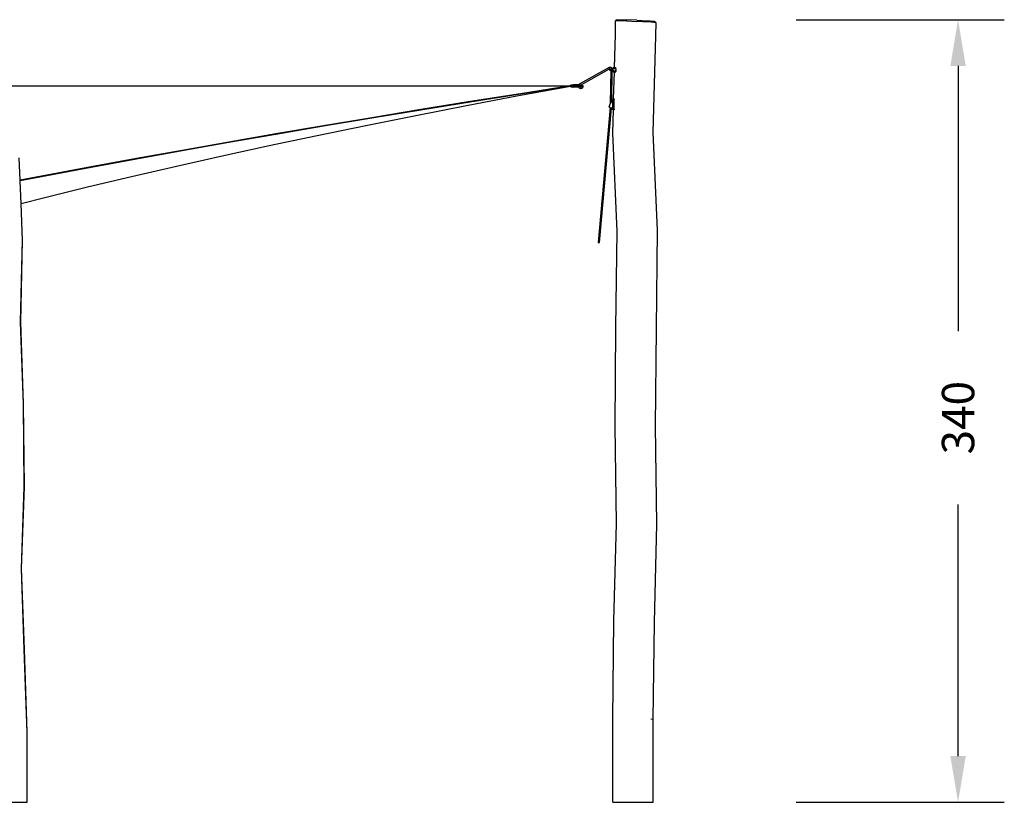
# Model space of a CAD drawing. Units: millimetres. Extents: x -364 to 3274, y 122 to 1420.
# Drawn here: x 1704 to 2130, y 1082 to 1420 of the extents above; entities that cross this region are included whole.
import ezdxf

# ---------------------------------------------------------------- set-up
doc = ezdxf.new("R2010")
doc.units = ezdxf.units.MM
doc.header["$LTSCALE"] = 45
doc.header["$PDSIZE"] = -1
doc.layers.add('VP-EQ', color=7, linetype='Continuous', true_color=0x8a3492)
doc.layers.add('VP-SIDE', color=50, linetype='Continuous', plot=False)
doc.dimstyles.get("Standard").update_dxf_attribs({"dimtxt": 14, "dimasz": 20, "dimexe": 20, "dimexo": 50, "dimgap": 20, "dimtad": 0, "dimdec": 0, "dimzin": 0, "dimdsep": 46, "dimtxsty": 'Standard', "dimcen": -0.09, "dimadec": 0, "dimazin": 0, "dimtfac": 1, "dimtdec": 4, "dimtofl": 0, "dimtmove": 0, "dimatfit": 3, "dimfxl": 70, "dimfxlon": 1, "dimtolj": 1, "dimtzin": 0, "dimarcsym": 0})

# ---------------------------------------------------------------- blocks, each defined once
blk = doc.blocks.new('*D1243')
at = {"layer": 'Defpoints', "color": 0}
for p in [(1428.25, 1420.42), (2109.92, 1420.42), (1699.71, 1081.78)]:
    blk.add_point(p, dxfattribs=at)
at = {"layer": 'VP-SIDE', "color": 0, "lineweight": -2}
for p, q in [((2039.92, 1420.42), (2129.92, 1420.42)), ((2109.92, 1400.42), (2109.92, 1285.7)), ((2109.92, 1101.78), (2109.92, 1210.7)), ((2039.92, 1081.78), (2129.92, 1081.78))]:
    blk.add_line(p, q, dxfattribs=at)
at = {"layer": 'VP-SIDE', "color": 0}
for points in [[(2113.26, 1400.42), (2106.59, 1400.42), (2109.92, 1420.42)], [(2106.59, 1101.78), (2113.26, 1101.78), (2109.92, 1081.78)]]:
    blk.add_solid(points, dxfattribs=at)
at = {"layer": 'VP-SIDE', "color": 0, "insert": (2109.92, 1248.2), "char_height": 14, "attachment_point": 5, "rotation": 90}
blk.add_mtext('\\A1;340', dxfattribs=at)
blk = doc.blocks.new('RB1389_side')
at = {"color": 0}
for p, q in [((1961.71, 1414.05), (1961.76, 1419.91)), ((1962.27, 1420.39), (1961.76, 1419.91)), ((1962.25, 1419.94), (1961.76, 1419.91)), ((1963.31, 1419.94), (1962.25, 1419.94)), ((1962.27, 1420.39), (1962.73, 1420.42)), ((1962.73, 1420.42), (1963.73, 1420.42)), ((1964.66, 1419.91), (1963.31, 1419.94)), ((1963.73, 1420.42), (1964.97, 1420.39)), ((1966.43, 1419.86), (1964.66, 1419.91)), ((1964.97, 1420.39), (1966.61, 1420.34)), ((1966.43, 1419.86), (1970.91, 1419.68)), ((1970.93, 1420.17), (1966.61, 1420.34)), ((1973.34, 1419.56), (1970.91, 1419.68)), ((1970.93, 1420.17), (1973.23, 1420.06)), ((1973.23, 1420.06), (1975.36, 1419.95)), ((1975.62, 1419.44), (1973.34, 1419.56)), ((1975.36, 1419.95), (1976.76, 1419.86)), ((1977.14, 1419.35), (1975.62, 1419.44)), ((1976.76, 1419.86), (1977.8, 1419.78)), ((1978.25, 1419.26), (1977.14, 1419.35)), ((1977.8, 1419.78), (1978.41, 1419.71)), ((1978.89, 1419.19), (1978.25, 1419.26)), ((1978.41, 1419.71), (1978.78, 1419.64)), ((1978.78, 1419.64), (1979.28, 1419.12)), ((1979.28, 1419.12), (1978.89, 1419.19)), ((1979.22, 1413.38), (1979.28, 1419.12)), ((1961.3, 1399.74), (1961.71, 1414.05)), ((1978.02, 1371.56), (1979.22, 1413.38)), ((1958.94, 1399.69), (1946.22, 1392.67)), ((1946.54, 1392.16), (1959.09, 1399.09)), ((1959.11, 1399.76), (1958.94, 1399.69)), ((1958.94, 1399.69), (1958.94, 1399.68)), ((1958.94, 1399.69), (1958.94, 1399.69)), ((1958.94, 1399.68), (1958.95, 1399.66)), ((1958.95, 1399.66), (1958.97, 1399.64)), ((1958.97, 1399.64), (1959, 1399.59)), ((1959.06, 1399.47), (1959, 1399.59)), ((1959.09, 1399.09), (1959.05, 1398.64)), ((1959.05, 1398.64), (1959.75, 1398.58)), ((1959.05, 1398.63), (1959.05, 1398.64)), ((1959.67, 1398.57), (1959.05, 1398.63)), ((1959.15, 1399.31), (1959.06, 1399.47)), ((1959.1, 1399.23), (1959.09, 1399.09)), ((1959.1, 1399.23), (1959.2, 1399.23)), ((1959.29, 1399.8), (1959.11, 1399.76)), ((1959.19, 1399.25), (1959.15, 1399.31)), ((1959.19, 1399.25), (1959.2, 1399.23)), ((1959.2, 1399.23), (1959.8, 1399.18)), ((1959.48, 1399.8), (1959.29, 1399.8)), ((1959.67, 1398.57), (1959.46, 1384.13)), ((1959.66, 1399.76), (1959.48, 1399.8)), ((1959.83, 1399.68), (1959.66, 1399.76)), ((1959.67, 1398.58), (1959.67, 1398.57)), ((1959.75, 1398.58), (1959.8, 1399.18)), ((1960.72, 1398.5), (1959.75, 1398.58)), ((1959.8, 1399.18), (1960.24, 1399.14)), ((1959.98, 1399.57), (1959.83, 1399.68)), ((1960.1, 1399.43), (1959.98, 1399.57)), ((1960.08, 1384.95), (1960.27, 1398.51)), ((1960.2, 1399.27), (1960.1, 1399.43)), ((1960.24, 1399.14), (1960.2, 1399.27)), ((1960.24, 1399.14), (1960.35, 1399.13)), ((1960.27, 1398.51), (1960.27, 1398.52)), ((1960.27, 1398.51), (1960.29, 1398.51)), ((1960.29, 1398.53), (1960.29, 1398.52)), ((1960.29, 1398.52), (1960.29, 1398.51)), ((1960.29, 1398.51), (1960.29, 1398.51)), ((1960.34, 1398.37), (1960.29, 1398.51)), ((1960.35, 1398.35), (1960.34, 1398.37)), ((1960.34, 1398.37), (1960.34, 1398.36)), ((1960.34, 1398.36), (1960.36, 1398.32)), ((1960.35, 1399.13), (1960.42, 1399.27)), ((1960.35, 1399.13), (1960.35, 1399.13)), ((1960.35, 1399.13), (1960.78, 1399.09)), ((1960.35, 1398.35), (1960.36, 1398.32)), ((1960.39, 1398.28), (1960.35, 1398.35)), ((1960.36, 1398.32), (1960.36, 1398.32)), ((1960.36, 1398.31), (1960.36, 1398.32)), ((1960.37, 1398.31), (1960.36, 1398.31)), ((1960.39, 1398.28), (1960.37, 1398.31)), ((1960.37, 1398.31), (1960.41, 1398.22)), ((1960.39, 1398.28), (1960.41, 1398.23)), ((1960.5, 1398.1), (1960.41, 1398.23)), ((1960.41, 1398.22), (1960.5, 1398.1)), ((1960.42, 1399.27), (1960.51, 1399.4)), ((1960.5, 1398.09), (1960.5, 1398.1)), ((1960.5, 1398.09), (1960.61, 1397.98)), ((1960.5, 1398.09), (1960.55, 1398.05)), ((1960.51, 1399.4), (1960.63, 1399.51)), ((1960.61, 1397.99), (1960.55, 1398.05)), ((1960.65, 1397.96), (1960.61, 1397.99)), ((1960.61, 1397.98), (1960.69, 1397.92)), ((1960.63, 1399.51), (1960.75, 1399.6)), ((1960.65, 1397.96), (1960.69, 1397.92)), ((1960.73, 1397.9), (1960.65, 1397.96)), ((1960.69, 1397.92), (1960.73, 1397.9)), ((1960.69, 1397.92), (1960.74, 1397.88)), ((1960.72, 1398.49), (1960.72, 1398.5)), ((1960.72, 1398.49), (1960.73, 1398.49)), ((1960.76, 1398.43), (1960.72, 1398.49)), ((1960.73, 1397.9), (1960.74, 1397.9)), ((1960.88, 1397.82), (1960.74, 1397.9)), ((1960.74, 1397.88), (1960.88, 1397.81)), ((1960.75, 1399.6), (1960.89, 1399.67)), ((1960.76, 1398.42), (1960.76, 1398.43)), ((1960.81, 1398.36), (1960.76, 1398.42)), ((1960.78, 1399.09), (1960.83, 1399.15)), ((1960.86, 1398.31), (1960.81, 1398.36)), ((1960.81, 1398.36), (1960.81, 1398.36)), ((1960.83, 1399.15), (1960.88, 1399.21)), ((1960.86, 1398.3), (1960.86, 1398.31)), ((1960.92, 1398.26), (1960.86, 1398.3)), ((1960.88, 1399.21), (1960.95, 1399.25)), ((1960.88, 1397.82), (1960.93, 1397.8)), ((1960.88, 1397.82), (1960.88, 1397.82)), ((1960.99, 1397.79), (1960.88, 1397.82)), ((1960.88, 1397.81), (1960.93, 1397.8)), ((1960.89, 1399.67), (1961.04, 1399.72)), ((1960.91, 1386.19), (1961.24, 1397.74)), ((1960.99, 1398.22), (1960.92, 1398.26)), ((1960.92, 1398.25), (1960.92, 1398.26)), ((1960.92, 1398.25), (1960.99, 1398.21)), ((1960.99, 1397.79), (1960.93, 1397.8)), ((1960.93, 1397.8), (1961.03, 1397.76)), ((1960.95, 1399.25), (1961.01, 1399.29)), ((1961.06, 1398.18), (1960.99, 1398.22)), ((1961.06, 1398.18), (1960.99, 1398.21)), ((1960.99, 1397.79), (1961.03, 1397.77)), ((1961.01, 1399.29), (1961.09, 1399.32)), ((1961.18, 1397.75), (1961.03, 1397.77)), ((1961.03, 1397.76), (1961.18, 1397.74)), ((1961.04, 1399.72), (1961.2, 1399.74)), ((1961.06, 1398.18), (1961.14, 1398.16)), ((1961.14, 1398.16), (1961.06, 1398.18)), ((1961.09, 1399.32), (1961.16, 1399.34)), ((1961.22, 1398.15), (1961.14, 1398.16)), ((1961.22, 1398.15), (1961.14, 1398.16)), ((1961.16, 1399.34), (1961.24, 1399.35)), ((1961.18, 1397.74), (1961.28, 1397.75)), ((1961.28, 1397.75), (1961.18, 1397.75)), ((1961.18, 1397.74), (1961.24, 1397.74)), ((1961.2, 1399.74), (1961.3, 1399.74)), ((1961.29, 1398.14), (1961.22, 1398.15)), ((1961.29, 1398.15), (1961.22, 1398.15)), ((1961.24, 1399.35), (1961.32, 1399.35)), ((1961.24, 1397.74), (1961.34, 1397.74)), ((1961.34, 1397.75), (1961.28, 1397.75)), ((1961.37, 1398.16), (1961.29, 1398.15)), ((1961.37, 1398.15), (1961.29, 1398.14)), ((1961.3, 1399.74), (1961.36, 1399.74)), ((1961.32, 1399.35), (1961.4, 1399.33)), ((1961.37, 1397.75), (1961.34, 1397.75)), ((1961.34, 1397.74), (1961.44, 1397.75)), ((1961.36, 1399.74), (1961.51, 1399.71)), ((1961.45, 1398.18), (1961.37, 1398.16)), ((1961.45, 1398.17), (1961.37, 1398.15)), ((1961.49, 1397.77), (1961.37, 1397.75)), ((1961.37, 1397.75), (1961.44, 1397.75)), ((1961.4, 1399.33), (1961.47, 1399.31)), ((1961.44, 1397.75), (1961.49, 1397.77)), ((1961.44, 1397.75), (1961.49, 1397.76)), ((1961.52, 1398.2), (1961.45, 1398.17)), ((1961.52, 1398.2), (1961.45, 1398.18)), ((1961.47, 1399.31), (1961.55, 1399.28)), ((1961.58, 1397.8), (1961.49, 1397.77)), ((1961.49, 1397.76), (1961.58, 1397.79)), ((1961.49, 1397.77), (1961.49, 1397.77)), ((1961.51, 1399.71), (1961.66, 1399.66)), ((1961.59, 1398.24), (1961.52, 1398.2)), ((1961.59, 1398.24), (1961.52, 1398.2)), ((1961.55, 1399.28), (1961.61, 1399.24)), ((1961.64, 1397.82), (1961.58, 1397.8)), ((1961.65, 1398.28), (1961.59, 1398.24)), ((1961.59, 1398.24), (1961.59, 1398.24)), ((1961.61, 1399.24), (1961.67, 1399.19)), ((1961.65, 1397.82), (1961.64, 1397.82)), ((1961.71, 1398.34), (1961.65, 1398.29)), ((1961.65, 1398.29), (1961.65, 1398.28)), ((1961.74, 1397.87), (1961.65, 1397.82)), ((1961.65, 1397.82), (1961.69, 1397.83)), ((1961.66, 1399.66), (1961.8, 1399.59)), ((1961.67, 1399.19), (1961.73, 1399.13)), ((1961.74, 1397.87), (1961.69, 1397.83)), ((1961.76, 1398.4), (1961.71, 1398.34)), ((1961.71, 1398.34), (1961.71, 1398.34)), ((1961.73, 1399.13), (1961.77, 1399.07)), ((1961.74, 1397.87), (1961.78, 1397.89)), ((1961.8, 1398.47), (1961.76, 1398.4)), ((1961.76, 1398.4), (1961.76, 1398.4)), ((1961.77, 1399.07), (1961.81, 1399)), ((1961.91, 1397.98), (1961.78, 1397.89)), ((1961.8, 1399.59), (1961.92, 1399.5)), ((1961.83, 1398.54), (1961.8, 1398.47)), ((1961.8, 1398.47), (1961.8, 1398.47)), ((1961.81, 1399), (1961.84, 1398.93)), ((1961.85, 1398.61), (1961.83, 1398.54)), ((1961.83, 1398.54), (1961.83, 1398.54)), ((1961.84, 1398.93), (1961.86, 1398.85)), ((1961.87, 1398.69), (1961.85, 1398.62)), ((1961.85, 1398.62), (1961.85, 1398.61)), ((1961.86, 1398.85), (1961.87, 1398.77)), ((1961.87, 1398.77), (1961.87, 1398.77)), ((1961.87, 1398.77), (1961.87, 1398.7)), ((1961.87, 1398.69), (1961.87, 1398.7)), ((1961.99, 1398.05), (1961.91, 1397.98)), ((1961.92, 1399.5), (1962.03, 1399.39)), ((1962.03, 1399.39), (1962.03, 1399.39)), ((1448.6, 1391.84), (1942.23, 1391.83)), ((1942.24, 1391.58), (1919.7, 1387.42)), ((1941.23, 1391.63), (1920.56, 1388.41)), ((1942.24, 1391.59), (1920.56, 1388.21)), ((1942.23, 1391.79), (1941.23, 1391.63)), ((1941.23, 1391.63), (1941.43, 1391.63)), ((1942.23, 1391.78), (1941.43, 1391.63)), ((1941.43, 1391.63), (1942.23, 1391.63)), ((1942.23, 1391.85), (1942.25, 1391.92)), ((1942.23, 1391.83), (1942.23, 1391.85)), ((1942.29, 1391.8), (1942.23, 1391.79)), ((1942.23, 1391.79), (1942.23, 1391.78)), ((1942.23, 1391.78), (1942.23, 1391.73)), ((1942.23, 1391.7), (1942.23, 1391.78)), ((1942.23, 1391.73), (1942.25, 1391.67)), ((1942.23, 1391.64), (1942.23, 1391.7)), ((1942.23, 1391.63), (1942.23, 1391.64)), ((1942.23, 1391.63), (1942.26, 1391.63)), ((1942.24, 1391.83), (1942.25, 1391.83)), ((1942.28, 1391.6), (1942.24, 1391.59)), ((1942.24, 1391.58), (1942.24, 1391.59)), ((1942.25, 1391.58), (1942.24, 1391.58)), ((1942.25, 1391.92), (1942.27, 1391.97)), ((1942.25, 1391.67), (1942.26, 1391.63)), ((1942.27, 1391.52), (1942.25, 1391.58)), ((1942.27, 1391.97), (1942.3, 1392.03)), ((1942.3, 1391.47), (1942.27, 1391.52)), ((1942.28, 1391.6), (1942.3, 1391.56)), ((1942.33, 1391.6), (1942.28, 1391.6)), ((1942.29, 1391.8), (1942.29, 1391.8)), ((1942.3, 1391.8), (1942.29, 1391.8)), ((1942.3, 1392.03), (1942.34, 1392.08)), ((1942.4, 1391.81), (1942.3, 1391.8)), ((1942.3, 1391.56), (1942.34, 1391.51)), ((1942.34, 1391.42), (1942.3, 1391.47)), ((1942.34, 1392.08), (1942.39, 1392.12)), ((1942.34, 1391.51), (1942.39, 1391.47)), ((1942.39, 1391.38), (1942.34, 1391.42)), ((1942.39, 1392.12), (1942.45, 1392.15)), ((1942.39, 1391.47), (1942.45, 1391.44)), ((1942.45, 1391.35), (1942.39, 1391.38)), ((1942.52, 1391.81), (1942.4, 1391.81)), ((1942.45, 1392.15), (1942.5, 1392.17)), ((1942.45, 1391.44), (1942.5, 1391.41)), ((1942.5, 1391.32), (1942.45, 1391.35)), ((1942.5, 1392.17), (1942.56, 1392.19)), ((1942.5, 1391.41), (1942.56, 1391.4)), ((1942.54, 1391.31), (1942.5, 1391.32)), ((1942.68, 1391.81), (1942.52, 1391.81)), ((1942.54, 1391.31), (1942.56, 1391.31)), ((1942.56, 1392.19), (1942.63, 1392.19)), ((1942.56, 1391.4), (1942.63, 1391.39)), ((1942.63, 1391.3), (1942.56, 1391.31)), ((1942.64, 1392.2), (1942.63, 1392.19)), ((1942.63, 1392.19), (1942.67, 1392.19)), ((1942.63, 1391.39), (1942.64, 1391.4)), ((1942.69, 1391.31), (1942.63, 1391.3)), ((1942.63, 1391.3), (1942.64, 1391.3)), ((1942.64, 1392.2), (1942.69, 1392.2)), ((1942.64, 1391.4), (1942.69, 1391.4)), ((1942.69, 1391.3), (1942.64, 1391.3)), ((1942.85, 1391.81), (1942.68, 1391.81)), ((1942.69, 1392.2), (1942.77, 1392.2)), ((1942.69, 1391.4), (1942.69, 1391.4)), ((1942.7, 1391.4), (1942.69, 1391.4)), ((1942.69, 1391.4), (1942.7, 1391.4)), ((1942.75, 1391.32), (1942.69, 1391.31)), ((1942.77, 1391.29), (1942.69, 1391.3)), ((1942.7, 1391.4), (1942.77, 1391.4)), ((1942.81, 1391.35), (1942.75, 1391.32)), ((1942.77, 1392.2), (1942.88, 1392.2)), ((1942.77, 1391.4), (1942.88, 1391.4)), ((1942.88, 1391.29), (1942.77, 1391.29)), ((1942.86, 1391.38), (1942.81, 1391.35)), ((1943.03, 1391.81), (1942.85, 1391.81)), ((1942.89, 1391.4), (1942.86, 1391.38)), ((1942.88, 1392.2), (1943, 1392.2)), ((1942.88, 1391.4), (1942.89, 1391.4)), ((1943, 1391.29), (1942.88, 1391.29)), ((1942.91, 1391.42), (1942.89, 1391.4)), ((1942.89, 1391.4), (1943, 1391.4)), ((1943, 1392.2), (1943.13, 1392.2)), ((1943, 1391.4), (1943.13, 1391.41)), ((1943.13, 1391.29), (1943, 1391.29)), ((1943.18, 1391.81), (1943.03, 1391.81)), ((1943.13, 1392.2), (1943.26, 1392.2)), ((1943.13, 1391.41), (1943.24, 1391.4)), ((1943.26, 1391.29), (1943.13, 1391.29)), ((1943.18, 1391.81), (1943.18, 1391.86)), ((1943.18, 1391.86), (1943.18, 1391.86)), ((1943.19, 1391.81), (1943.18, 1391.81)), ((1943.19, 1391.85), (1943.19, 1391.82)), ((1943.19, 1391.82), (1943.19, 1391.81)), ((1943.22, 1391.81), (1943.19, 1391.81)), ((1943.41, 1391.81), (1943.22, 1391.81)), ((1943.24, 1391.41), (1943.23, 1391.42)), ((1943.24, 1391.41), (1943.24, 1391.4)), ((1943.24, 1391.4), (1943.26, 1391.4)), ((1943.24, 1391.4), (1943.26, 1391.37)), ((1943.26, 1392.2), (1943.38, 1392.2)), ((1943.26, 1391.4), (1943.35, 1391.41)), ((1943.26, 1391.37), (1943.27, 1391.36)), ((1943.38, 1391.29), (1943.26, 1391.29)), ((1943.28, 1391.35), (1943.27, 1391.36)), ((1943.28, 1391.35), (1943.28, 1391.35)), ((1943.28, 1391.35), (1943.29, 1391.34)), ((1943.32, 1391.31), (1943.29, 1391.34)), ((1943.29, 1391.34), (1943.32, 1391.31)), ((1943.32, 1391.42), (1943.35, 1391.41)), ((1943.33, 1391.31), (1943.32, 1391.31)), ((1943.32, 1391.31), (1943.32, 1391.31)), ((1943.33, 1392.19), (1943.35, 1392.2)), ((1943.33, 1391.3), (1943.33, 1391.31)), ((1943.33, 1391.3), (1943.35, 1391.3)), ((1943.35, 1392.2), (1943.38, 1392.2)), ((1943.36, 1392.09), (1943.35, 1392.09)), ((1943.35, 1391.41), (1943.38, 1391.4)), ((1943.35, 1391.3), (1943.38, 1391.29)), ((1943.38, 1392.09), (1943.36, 1392.09)), ((1943.38, 1392.2), (1943.41, 1392.2)), ((1943.38, 1392.09), (1943.52, 1392.09)), ((1943.38, 1391.4), (1943.41, 1391.41)), ((1945.75, 1391.37), (1943.38, 1391.4)), ((1943.38, 1391.29), (1945.77, 1391.33)), ((1943.41, 1392.2), (1943.44, 1392.19)), ((1945.77, 1392.17), (1943.41, 1392.2)), ((1943.57, 1391.81), (1943.41, 1391.81)), ((1943.41, 1391.41), (1943.44, 1391.43)), ((1943.43, 1392.07), (1943.43, 1392.08)), ((1943.43, 1392.07), (1943.44, 1392.07)), ((1943.44, 1392.19), (1943.47, 1392.16)), ((1943.44, 1391.43), (1943.47, 1391.45)), ((1943.45, 1391.31), (1943.47, 1391.33)), ((1943.45, 1391.31), (1943.45, 1391.31)), ((1943.47, 1392.16), (1943.49, 1392.13)), ((1943.57, 1391.79), (1943.47, 1391.79)), ((1943.47, 1391.45), (1943.49, 1391.48)), ((1943.47, 1391.33), (1943.48, 1391.34)), ((1943.49, 1392.13), (1943.52, 1392.09)), ((1943.49, 1391.48), (1943.52, 1391.53)), ((1943.52, 1392.09), (1943.54, 1392.05)), ((1943.52, 1391.53), (1943.54, 1391.58)), ((1943.54, 1392.05), (1943.56, 1391.99)), ((1943.54, 1391.58), (1943.56, 1391.63)), ((1943.56, 1391.99), (1943.57, 1391.94)), ((1943.56, 1391.63), (1943.57, 1391.69)), ((1943.57, 1391.94), (1943.57, 1391.87)), ((1943.57, 1391.87), (1943.58, 1391.81)), ((1943.57, 1391.81), (1943.57, 1391.81)), ((1943.58, 1391.81), (1943.57, 1391.81)), ((1943.57, 1391.79), (1943.57, 1391.81)), ((1943.57, 1391.79), (1943.57, 1391.75)), ((1943.57, 1391.75), (1943.58, 1391.79)), ((1943.58, 1391.79), (1943.57, 1391.79)), ((1943.57, 1391.79), (1943.57, 1391.79)), ((1943.57, 1391.69), (1943.57, 1391.75)), ((1943.58, 1391.81), (1946.69, 1391.77)), ((1943.58, 1391.79), (1943.58, 1391.81)), ((1946.49, 1391.36), (1945.75, 1391.37)), ((1945.75, 1391.37), (1945.77, 1391.33)), ((1945.83, 1392.27), (1945.77, 1392.19)), ((1945.77, 1392.19), (1945.77, 1392.17)), ((1946.49, 1392.16), (1945.77, 1392.17)), ((1945.77, 1391.33), (1945.78, 1391.33)), ((1945.77, 1391.33), (1945.79, 1391.28)), ((1945.79, 1391.28), (1945.87, 1391.14)), ((1945.99, 1392.48), (1945.83, 1392.27)), ((1945.89, 1392.38), (1945.83, 1392.27)), ((1945.87, 1391.14), (1946.02, 1390.97)), ((1946.04, 1392.54), (1945.89, 1392.38)), ((1945.94, 1391.33), (1946, 1391.33)), ((1946.04, 1392.54), (1945.99, 1392.48)), ((1946.02, 1390.97), (1946.19, 1390.84)), ((1946.22, 1392.67), (1946.04, 1392.54)), ((1946.19, 1390.84), (1946.39, 1390.75)), ((1946.22, 1392.66), (1946.22, 1392.67)), ((1946.23, 1392.65), (1946.22, 1392.66)), ((1946.24, 1392.64), (1946.23, 1392.65)), ((1946.25, 1392.62), (1946.24, 1392.64)), ((1946.26, 1392.59), (1946.25, 1392.62)), ((1946.26, 1392.59), (1946.26, 1392.59)), ((1946.26, 1392.59), (1946.26, 1392.59)), ((1946.28, 1392.56), (1946.26, 1392.59)), ((1946.26, 1392.59), (1946.26, 1392.59)), ((1946.3, 1392.52), (1946.28, 1392.56)), ((1946.28, 1392.56), (1946.28, 1392.56)), ((1946.32, 1392.49), (1946.3, 1392.52)), ((1946.3, 1392.52), (1946.3, 1392.52)), ((1946.3, 1391.33), (1946.31, 1391.33)), ((1946.32, 1392.48), (1946.32, 1392.49)), ((1946.34, 1392.45), (1946.32, 1392.48)), ((1946.34, 1392.44), (1946.34, 1392.45)), ((1946.36, 1392.41), (1946.34, 1392.44)), ((1946.36, 1392.4), (1946.36, 1392.41)), ((1946.39, 1392.36), (1946.36, 1392.4)), ((1946.41, 1392.32), (1946.39, 1392.36)), ((1946.39, 1392.36), (1946.39, 1392.36)), ((1946.39, 1390.75), (1946.61, 1390.7)), ((1946.43, 1392.29), (1946.41, 1392.32)), ((1946.41, 1392.32), (1946.41, 1392.32)), ((1946.43, 1392.28), (1946.43, 1392.29)), ((1946.45, 1392.25), (1946.43, 1392.28)), ((1946.47, 1392.22), (1946.45, 1392.25)), ((1946.45, 1392.25), (1946.45, 1392.25)), ((1946.45, 1391.35), (1946.46, 1391.34)), ((1946.46, 1391.34), (1946.49, 1391.34)), ((1946.48, 1392.19), (1946.47, 1392.22)), ((1946.47, 1392.22), (1946.47, 1392.22)), ((1946.47, 1391.34), (1946.49, 1391.34)), ((1946.48, 1392.19), (1946.49, 1392.17)), ((1946.48, 1392.19), (1946.48, 1392.19)), ((1946.5, 1392.16), (1946.49, 1392.17)), ((1946.5, 1392.16), (1946.49, 1392.16)), ((1946.5, 1391.36), (1946.49, 1391.36)), ((1946.53, 1392.15), (1946.5, 1392.16)), ((1946.53, 1391.36), (1946.5, 1391.36)), ((1946.5, 1391.36), (1946.56, 1391.35)), ((1946.53, 1391.34), (1946.5, 1391.36)), ((1946.5, 1391.36), (1946.5, 1391.36)), ((1946.52, 1391.34), (1946.53, 1391.34)), ((1946.53, 1392.15), (1946.54, 1392.16)), ((1946.56, 1392.14), (1946.53, 1392.15)), ((1946.53, 1392.15), (1946.53, 1392.15)), ((1946.56, 1391.38), (1946.53, 1391.36)), ((1946.53, 1391.34), (1946.56, 1391.35)), ((1946.53, 1391.34), (1946.53, 1391.34)), ((1946.55, 1391.34), (1946.53, 1391.34)), ((1946.55, 1391.34), (1946.53, 1391.34)), ((1946.54, 1392.16), (1946.6, 1392.16)), ((1946.6, 1391.34), (1946.55, 1391.34)), ((1946.58, 1391.32), (1946.55, 1391.34)), ((1946.6, 1392.14), (1946.56, 1392.14)), ((1946.59, 1392.12), (1946.56, 1392.14)), ((1946.56, 1392.14), (1946.56, 1392.14)), ((1946.57, 1391.39), (1946.56, 1391.38)), ((1946.56, 1391.36), (1946.57, 1391.37)), ((1946.56, 1391.35), (1946.56, 1391.36)), ((1946.56, 1391.36), (1946.6, 1391.36)), ((1946.59, 1391.41), (1946.57, 1391.39)), ((1946.57, 1391.39), (1946.59, 1391.38)), ((1946.68, 1391.3), (1946.58, 1391.32)), ((1946.61, 1392.09), (1946.59, 1392.12)), ((1946.61, 1391.44), (1946.59, 1391.41)), ((1946.59, 1391.38), (1946.6, 1391.4)), ((1946.59, 1391.38), (1946.6, 1391.38)), ((1946.6, 1392.16), (1946.68, 1392.15)), ((1946.63, 1392.14), (1946.6, 1392.14)), ((1946.6, 1392.12), (1946.62, 1392.13)), ((1946.6, 1391.36), (1946.63, 1391.36)), ((1946.68, 1391.34), (1946.6, 1391.34)), ((1946.64, 1392.05), (1946.61, 1392.09)), ((1946.64, 1391.48), (1946.61, 1391.44)), ((1946.61, 1391.41), (1946.63, 1391.44)), ((1946.61, 1390.7), (1946.83, 1390.7)), ((1946.62, 1392.13), (1946.63, 1392.13)), ((1946.62, 1391.37), (1946.62, 1391.37)), ((1946.62, 1391.37), (1946.63, 1391.36)), ((1946.66, 1392.14), (1946.63, 1392.14)), ((1946.63, 1392.13), (1946.64, 1392.13)), ((1946.63, 1391.36), (1946.67, 1391.35)), ((1946.64, 1391.36), (1946.63, 1391.36)), ((1946.64, 1392.13), (1946.66, 1392.14)), ((1946.66, 1392), (1946.64, 1392.05)), ((1946.66, 1391.53), (1946.64, 1391.48)), ((1946.67, 1391.35), (1946.64, 1391.36)), ((1946.66, 1392.14), (1946.67, 1392.14)), ((1946.67, 1391.95), (1946.66, 1392)), ((1946.67, 1391.58), (1946.66, 1391.53)), ((1946.68, 1392.14), (1946.67, 1392.14)), ((1946.69, 1391.89), (1946.67, 1391.95)), ((1946.69, 1391.64), (1946.67, 1391.58)), ((1946.67, 1391.55), (1946.68, 1391.58)), ((1946.67, 1391.53), (1946.67, 1391.55)), ((1946.67, 1391.35), (1946.68, 1391.35)), ((1946.68, 1392.15), (1946.73, 1392.15)), ((1946.68, 1392.14), (1946.68, 1392.14)), ((1946.68, 1391.35), (1946.68, 1391.35)), ((1946.68, 1391.35), (1946.73, 1391.35)), ((1946.73, 1391.34), (1946.68, 1391.34)), ((1946.77, 1391.3), (1946.68, 1391.3)), ((1946.69, 1391.83), (1946.69, 1391.89)), ((1946.69, 1391.77), (1946.69, 1391.83)), ((1946.85, 1391.76), (1946.69, 1391.77)), ((1946.69, 1391.77), (1946.69, 1391.7)), ((1946.69, 1391.7), (1946.69, 1391.64)), ((1946.72, 1392.14), (1946.7, 1392.14)), ((1946.72, 1392.14), (1946.73, 1392.14)), ((1946.73, 1392.15), (1946.74, 1392.15)), ((1946.74, 1392.15), (1946.73, 1392.14)), ((1946.73, 1391.35), (1946.74, 1391.35)), ((1946.73, 1391.34), (1946.74, 1391.35)), ((1946.74, 1392.15), (1946.81, 1392.14)), ((1946.74, 1391.35), (1946.81, 1391.35)), ((1946.86, 1391.32), (1946.77, 1391.3)), ((1946.83, 1392.14), (1946.81, 1392.14)), ((1946.83, 1391.36), (1946.81, 1391.35)), ((1946.83, 1392.14), (1946.87, 1392.13)), ((1946.87, 1391.37), (1946.83, 1391.36)), ((1946.83, 1390.7), (1947.05, 1390.75)), ((1946.97, 1391.76), (1946.85, 1391.76)), ((1946.95, 1391.36), (1946.86, 1391.32)), ((1946.87, 1392.13), (1946.93, 1392.1)), ((1946.87, 1391.37), (1946.93, 1391.39)), ((1946.93, 1392.1), (1946.98, 1392.07)), ((1946.93, 1391.39), (1946.98, 1391.42)), ((1947.03, 1391.41), (1946.95, 1391.36)), ((1947.07, 1391.76), (1946.97, 1391.76)), ((1946.98, 1392.07), (1947.03, 1392.03)), ((1946.98, 1391.42), (1947.03, 1391.46)), ((1947.03, 1392.03), (1947.07, 1391.98)), ((1947.03, 1391.46), (1947.07, 1391.51)), ((1947.09, 1391.48), (1947.03, 1391.41)), ((1947.05, 1390.75), (1947.25, 1390.84)), ((1947.07, 1391.98), (1947.1, 1391.93)), ((1947.13, 1391.75), (1947.07, 1391.76)), ((1947.07, 1391.51), (1947.1, 1391.57)), ((1947.14, 1391.56), (1947.09, 1391.48)), ((1947.1, 1391.93), (1947.13, 1391.87)), ((1947.1, 1391.57), (1947.13, 1391.62)), ((1947.13, 1391.87), (1947.14, 1391.81)), ((1947.14, 1391.75), (1947.13, 1391.75)), ((1947.13, 1391.74), (1947.14, 1391.75)), ((1947.13, 1391.62), (1947.14, 1391.68)), ((1947.14, 1391.81), (1947.14, 1391.75)), ((1947.14, 1391.68), (1947.14, 1391.75)), ((1947.17, 1391.65), (1947.14, 1391.56)), ((1947.18, 1391.75), (1947.17, 1391.65)), ((1947.18, 1391.75), (1947.18, 1391.75)), ((1947.19, 1391.75), (1947.18, 1391.75)), ((1947.21, 1391.75), (1947.19, 1391.75)), ((1947.23, 1391.75), (1947.21, 1391.75)), ((1947.21, 1391.75), (1947.23, 1391.75)), ((1947.27, 1391.75), (1947.23, 1391.75)), ((1947.25, 1390.84), (1947.43, 1390.96)), ((1947.3, 1391.75), (1947.27, 1391.75)), ((1947.34, 1391.75), (1947.3, 1391.75)), ((1947.38, 1391.75), (1947.34, 1391.75)), ((1947.38, 1391.75), (1947.48, 1391.75)), ((1947.43, 1391.74), (1947.47, 1391.74)), ((1947.43, 1390.96), (1947.57, 1391.13)), ((1947.48, 1391.75), (1947.57, 1391.75)), ((1947.61, 1391.75), (1947.57, 1391.75)), ((1947.57, 1391.13), (1947.69, 1391.32)), ((1947.65, 1391.75), (1947.61, 1391.75)), ((1947.69, 1391.75), (1947.65, 1391.75)), ((1947.72, 1391.75), (1947.69, 1391.75)), ((1947.69, 1391.32), (1947.75, 1391.53)), ((1947.74, 1391.75), (1947.72, 1391.75)), ((1947.72, 1391.75), (1947.74, 1391.75)), ((1947.76, 1391.75), (1947.74, 1391.75)), ((1947.75, 1391.53), (1947.78, 1391.75)), ((1947.77, 1391.75), (1947.76, 1391.75)), ((1947.78, 1391.75), (1947.77, 1391.75)), ((1898.86, 1384.96), (1877.43, 1381.49)), ((1898.86, 1384.76), (1877.43, 1381.29)), ((1919.7, 1387.42), (1897.31, 1383.17)), ((1920.56, 1388.41), (1898.86, 1384.96)), ((1920.56, 1388.21), (1898.86, 1384.76)), ((1959.85, 1384.63), (1959.68, 1384.42)), ((1960, 1384.84), (1959.85, 1384.63)), ((1960.08, 1384.95), (1960, 1384.84)), ((1960.15, 1385.06), (1960.08, 1384.95)), ((1960.28, 1385.29), (1960.15, 1385.06)), ((1960.4, 1385.53), (1960.28, 1385.29)), ((1960.41, 1385.55), (1960.4, 1385.53)), ((1960.42, 1385.58), (1960.41, 1385.55)), ((1960.44, 1385.61), (1960.42, 1385.58)), ((1960.45, 1385.64), (1960.44, 1385.61)), ((1960.46, 1385.67), (1960.45, 1385.64)), ((1960.49, 1385.76), (1960.46, 1385.67)), ((1960.46, 1385.67), (1960.49, 1385.76)), ((1960.49, 1385.66), (1960.46, 1385.67)), ((1960.46, 1385.67), (1960.46, 1385.67)), ((1960.49, 1385.77), (1960.5, 1385.8)), ((1960.49, 1385.76), (1960.49, 1385.77)), ((1960.52, 1385.64), (1960.49, 1385.66)), ((1960.5, 1385.8), (1960.51, 1385.82)), ((1960.51, 1385.82), (1960.52, 1385.87)), ((1960.52, 1385.87), (1960.53, 1385.96)), ((1960.54, 1385.63), (1960.52, 1385.64)), ((1960.53, 1385.96), (1960.54, 1386.04)), ((1960.55, 1386.07), (1960.54, 1386.04)), ((1960.54, 1385.64), (1960.54, 1385.62)), ((1960.54, 1385.62), (1960.54, 1385.64)), ((1960.55, 1385.61), (1960.54, 1385.63)), ((1960.55, 1386.19), (1960.91, 1386.19)), ((1960.55, 1386.18), (1960.55, 1386.19)), ((1960.55, 1386.18), (1960.55, 1386.15)), ((1960.55, 1386.18), (1960.55, 1386.18)), ((1960.55, 1386.1), (1960.55, 1386.15)), ((1960.55, 1386.1), (1960.55, 1386.1)), ((1960.55, 1386.1), (1960.55, 1386.07)), ((1960.55, 1385.59), (1960.55, 1385.61)), ((1960.55, 1381.99), (1960.55, 1385.59)), ((1961.1, 1385.59), (1960.55, 1385.59)), ((1960.91, 1386.19), (1961.01, 1386.19)), ((1960.91, 1386.15), (1960.91, 1386.18)), ((1960.91, 1386.07), (1960.91, 1386.11)), ((1961, 1386.15), (1961, 1386.18)), ((1961, 1386.05), (1961, 1386.11)), ((1961.01, 1386.19), (1961.02, 1386.18)), ((1961.02, 1386.18), (1961.02, 1386.18)), ((1961.04, 1386.15), (1961.02, 1386.18)), ((1961.02, 1386.18), (1961.02, 1386.18)), ((1961.02, 1386.18), (1961.02, 1386.18)), ((1961.04, 1386.15), (1961.07, 1386.11)), ((1961.04, 1386.15), (1961.04, 1386.15)), ((1961.07, 1386.1), (1961.07, 1386.11)), ((1961.07, 1386.11), (1961.07, 1386.1)), ((1961.09, 1386.07), (1961.07, 1386.1)), ((1961.1, 1386.05), (1961.09, 1386.07)), ((1961.09, 1386.07), (1961.1, 1386.05)), ((1961.1, 1385.59), (1961.1, 1386.05)), ((1961.1, 1381.99), (1961.1, 1385.59)), ((1877.43, 1381.49), (1856.27, 1378.01)), ((1877.43, 1381.29), (1856.27, 1377.81)), ((1897.31, 1383.17), (1875.32, 1378.88)), ((1959.33, 1382.39), (1954.23, 1324.07)), ((1954.83, 1324.02), (1959.92, 1382.16)), ((1959.01, 1382.85), (1959, 1382.84)), ((1959, 1382.84), (1959, 1382.82)), ((1959, 1382.82), (1959, 1382.82)), ((1959, 1382.82), (1959, 1382.81)), ((1959, 1382.81), (1959, 1382.8)), ((1959, 1382.81), (1959, 1382.8)), ((1959, 1382.81), (1959, 1382.81)), ((1959, 1382.8), (1959, 1382.8)), ((1959, 1382.79), (1959, 1382.8)), ((1959, 1382.79), (1959, 1382.79)), ((1959, 1382.79), (1959, 1382.79)), ((1959, 1382.78), (1959, 1382.79)), ((1959, 1382.78), (1959, 1382.78)), ((1959, 1382.78), (1959, 1382.77)), ((1959, 1382.77), (1959, 1382.76)), ((1959, 1382.77), (1959, 1382.77)), ((1959, 1382.75), (1959, 1382.76)), ((1959, 1382.75), (1959, 1382.75)), ((1959, 1382.75), (1959, 1382.74)), ((1959, 1382.74), (1959.01, 1382.72)), ((1959.02, 1382.9), (1959.01, 1382.89)), ((1959.01, 1382.89), (1959.01, 1382.89)), ((1959.01, 1382.89), (1959.01, 1382.87)), ((1959.01, 1382.87), (1959.01, 1382.86)), ((1959.01, 1382.86), (1959.01, 1382.85)), ((1959.01, 1382.71), (1959.01, 1382.72)), ((1959.01, 1382.72), (1959.01, 1382.72)), ((1959.01, 1382.71), (1959.01, 1382.7)), ((1959.01, 1382.71), (1959.01, 1382.71)), ((1959.01, 1382.71), (1959.01, 1382.7)), ((1959.01, 1382.7), (1959.01, 1382.7)), ((1959.01, 1382.7), (1959.01, 1382.69)), ((1959.01, 1382.7), (1959.01, 1382.7)), ((1959.01, 1382.7), (1959.02, 1382.69)), ((1959.02, 1382.68), (1959.01, 1382.69)), ((1959.03, 1382.99), (1959.02, 1382.94)), ((1959.02, 1382.94), (1959.02, 1382.9)), ((1959.02, 1382.66), (1959.02, 1382.68)), ((1959.02, 1382.66), (1959.03, 1382.66)), ((1959.03, 1382.66), (1959.02, 1382.65)), ((1959.03, 1382.65), (1959.02, 1382.65)), ((1959.04, 1383.03), (1959.03, 1382.99)), ((1959.05, 1382.61), (1959.03, 1382.65)), ((1959.04, 1383.03), (1959.05, 1383.08)), ((1959.06, 1383.11), (1959.05, 1383.08)), ((1959.05, 1382.61), (1959.07, 1382.57)), ((1959.05, 1382.6), (1959.05, 1382.61)), ((1959.05, 1382.61), (1959.05, 1382.61)), ((1959.07, 1382.57), (1959.05, 1382.6)), ((1959.07, 1383.14), (1959.06, 1383.11)), ((1959.08, 1383.19), (1959.07, 1383.14)), ((1959.07, 1382.57), (1959.08, 1382.57)), ((1959.07, 1382.56), (1959.08, 1382.57)), ((1959.08, 1382.56), (1959.07, 1382.56)), ((1959.11, 1383.28), (1959.08, 1383.19)), ((1959.08, 1382.57), (1959.11, 1382.53)), ((1959.11, 1382.52), (1959.08, 1382.56)), ((1959.11, 1383.29), (1959.13, 1383.35)), ((1959.11, 1383.29), (1959.11, 1383.29)), ((1959.11, 1383.29), (1959.11, 1383.28)), ((1959.11, 1382.53), (1959.11, 1382.53)), ((1959.11, 1382.53), (1959.15, 1382.5)), ((1959.15, 1382.49), (1959.11, 1382.52)), ((1959.11, 1382.52), (1959.11, 1382.52)), ((1959.18, 1383.51), (1959.13, 1383.35)), ((1959.15, 1382.5), (1959.15, 1382.49)), ((1959.15, 1382.49), (1959.19, 1382.47)), ((1959.15, 1382.48), (1959.15, 1382.49)), ((1959.15, 1382.49), (1959.19, 1382.46)), ((1959.19, 1382.46), (1959.15, 1382.48)), ((1959.23, 1383.67), (1959.18, 1383.51)), ((1959.19, 1382.46), (1959.19, 1382.47)), ((1959.19, 1382.47), (1959.2, 1382.46)), ((1959.2, 1382.45), (1959.19, 1382.46)), ((1959.19, 1382.46), (1959.2, 1382.46)), ((1959.19, 1382.46), (1959.19, 1382.46)), ((1959.2, 1382.46), (1959.21, 1382.46)), ((1959.21, 1382.45), (1959.2, 1382.45)), ((1959.21, 1382.46), (1959.22, 1382.45)), ((1959.22, 1382.44), (1959.21, 1382.45)), ((1959.22, 1382.45), (1959.23, 1382.45)), ((1959.23, 1382.44), (1959.22, 1382.44)), ((1959.3, 1383.83), (1959.23, 1383.67)), ((1959.23, 1382.45), (1959.24, 1382.44)), ((1959.23, 1382.45), (1959.24, 1382.45)), ((1959.24, 1382.44), (1959.23, 1382.44)), ((1959.24, 1382.43), (1959.23, 1382.44)), ((1959.24, 1382.45), (1959.33, 1382.4)), ((1959.33, 1382.4), (1959.24, 1382.44)), ((1959.24, 1382.44), (1959.33, 1382.4)), ((1959.33, 1382.39), (1959.24, 1382.43)), ((1959.38, 1383.99), (1959.3, 1383.83)), ((1959.33, 1382.4), (1959.51, 1382.33)), ((1959.33, 1382.4), (1959.33, 1382.4)), ((1959.33, 1382.4), (1959.33, 1382.39)), ((1959.46, 1384.13), (1959.38, 1383.99)), ((1959.47, 1384.14), (1959.46, 1384.13)), ((1959.57, 1384.29), (1959.47, 1384.14)), ((1959.51, 1382.33), (1959.54, 1382.32)), ((1959.54, 1382.32), (1959.57, 1382.31)), ((1959.68, 1384.42), (1959.57, 1384.29)), ((1959.57, 1382.31), (1959.63, 1382.29)), ((1959.63, 1382.29), (1959.68, 1382.26)), ((1959.68, 1382.26), (1959.74, 1382.24)), ((1959.74, 1382.24), (1959.79, 1382.22)), ((1959.79, 1382.22), (1959.83, 1382.21)), ((1959.83, 1382.21), (1959.86, 1382.19)), ((1959.86, 1382.19), (1959.92, 1382.17)), ((1959.86, 1382.19), (1959.92, 1382.17)), ((1960.06, 1382.11), (1959.92, 1382.17)), ((1959.92, 1382.17), (1960.06, 1382.11)), ((1959.92, 1382.16), (1959.92, 1382.17)), ((1959.92, 1382.17), (1959.92, 1382.17)), ((1959.92, 1382.17), (1960.06, 1382.11)), ((1960.06, 1382.1), (1959.92, 1382.16)), ((1960.06, 1382.11), (1960.06, 1382.11)), ((1960.06, 1382.1), (1960.06, 1382.11)), ((1960.13, 1382.08), (1960.06, 1382.11)), ((1960.06, 1382.11), (1960.13, 1382.08)), ((1960.06, 1382.11), (1960.13, 1382.08)), ((1960.13, 1382.07), (1960.06, 1382.1)), ((1960.13, 1382.08), (1960.2, 1382.04)), ((1960.13, 1382.08), (1960.19, 1382.04)), ((1960.13, 1382.08), (1960.13, 1382.08)), ((1960.13, 1382.07), (1960.13, 1382.08)), ((1960.2, 1382.03), (1960.13, 1382.07)), ((1960.19, 1382.04), (1960.13, 1382.07)), ((1960.2, 1382.03), (1960.19, 1382.04)), ((1960.2, 1382.04), (1960.26, 1382)), ((1960.26, 1381.98), (1960.2, 1382.03)), ((1960.24, 1382.01), (1960.2, 1382.03)), ((1960.24, 1382.01), (1960.26, 1381.98)), ((1960.26, 1382), (1960.29, 1381.96)), ((1960.32, 1381.93), (1960.26, 1381.98)), ((1960.26, 1381.98), (1960.29, 1381.96)), ((1960.29, 1381.96), (1960.32, 1381.95)), ((1960.32, 1381.95), (1960.34, 1381.92)), ((1960.37, 1381.88), (1960.32, 1381.93)), ((1960.34, 1381.92), (1960.34, 1381.92)), ((1960.34, 1381.92), (1960.37, 1381.89)), ((1960.37, 1381.89), (1960.44, 1381.91)), ((1960.38, 1381.88), (1960.37, 1381.89)), ((1960.38, 1381.88), (1960.37, 1381.88)), ((1960.37, 1381.88), (1960.44, 1381.79)), ((1960.44, 1381.8), (1960.38, 1381.88)), ((1960.44, 1381.91), (1960.49, 1381.93)), ((1960.46, 1381.74), (1960.44, 1381.8)), ((1960.44, 1381.79), (1960.46, 1381.74)), ((1960.46, 1381.74), (1960.48, 1381.7)), ((1960.48, 1381.71), (1960.46, 1381.74)), ((1960.49, 1381.92), (1960.47, 1381.91)), ((1960.48, 1381.7), (1960.48, 1381.71)), ((1960.52, 1381.62), (1960.48, 1381.7)), ((1960.48, 1371.33), (1960.77, 1381.39)), ((1960.49, 1381.93), (1960.52, 1381.95)), ((1960.51, 1381.93), (1960.49, 1381.92)), ((1960.52, 1381.95), (1960.54, 1381.97)), ((1960.52, 1381.61), (1960.52, 1381.62)), ((1960.52, 1381.61), (1960.53, 1381.57)), ((1960.53, 1381.57), (1960.53, 1381.57)), ((1960.54, 1381.54), (1960.53, 1381.57)), ((1960.55, 1381.98), (1960.54, 1381.97)), ((1960.54, 1381.97), (1960.54, 1381.96)), ((1960.54, 1381.96), (1960.54, 1381.95)), ((1960.54, 1381.54), (1960.54, 1381.51)), ((1960.54, 1381.54), (1960.54, 1381.54)), ((1960.55, 1381.48), (1960.54, 1381.51)), ((1960.55, 1381.99), (1960.55, 1381.98)), ((1960.55, 1381.99), (1960.55, 1381.99)), ((1960.55, 1381.99), (1961, 1381.99)), ((1960.55, 1381.99), (1960.55, 1381.98)), ((1960.55, 1381.96), (1960.55, 1381.99)), ((1960.55, 1381.99), (1960.55, 1381.99)), ((1960.79, 1381.98), (1960.55, 1381.98)), ((1960.55, 1381.98), (1960.55, 1381.95)), ((1960.55, 1381.95), (1960.55, 1381.96)), ((1960.55, 1381.93), (1960.55, 1381.92)), ((1960.55, 1381.91), (1960.55, 1381.93)), ((1960.55, 1381.92), (1960.55, 1381.91)), ((1960.55, 1381.55), (1960.55, 1381.54)), ((1960.55, 1381.54), (1960.55, 1381.54)), ((1960.55, 1381.54), (1960.55, 1381.54)), ((1960.55, 1381.54), (1960.55, 1381.54)), ((1960.55, 1381.54), (1960.55, 1381.54)), ((1960.55, 1381.47), (1960.55, 1381.48)), ((1960.55, 1381.47), (1960.55, 1381.43)), ((1960.55, 1381.43), (1960.55, 1381.42)), ((1960.55, 1381.42), (1960.55, 1381.4)), ((1960.55, 1381.4), (1960.55, 1381.4)), ((1960.55, 1381.4), (1960.55, 1381.39)), ((1960.55, 1381.39), (1960.55, 1381.39)), ((1960.77, 1381.39), (1960.55, 1381.39)), ((1960.55, 1381.39), (1960.77, 1381.39)), ((1960.77, 1381.46), (1960.77, 1381.48)), ((1960.77, 1381.39), (1960.77, 1381.4)), ((1961, 1381.39), (1960.77, 1381.39)), ((1960.78, 1381.53), (1960.78, 1381.54)), ((1960.79, 1381.97), (1960.79, 1381.98)), ((1960.92, 1381.98), (1960.79, 1381.98)), ((1961, 1381.99), (1961, 1381.99)), ((1961, 1381.99), (1961.1, 1381.99)), ((1961, 1381.99), (1961, 1381.99)), ((1961, 1381.99), (1961, 1381.99)), ((1961, 1381.99), (1961, 1381.99)), ((1961, 1381.89), (1961, 1381.9)), ((1961, 1381.9), (1961, 1381.89)), ((1961, 1381.89), (1961, 1381.9)), ((1961, 1381.5), (1961, 1381.54)), ((1961, 1381.43), (1961, 1381.48)), ((1961, 1381.39), (1961, 1381.4)), ((1961, 1381.39), (1961, 1381.4)), ((1961, 1381.39), (1961.01, 1381.39)), ((1961.01, 1381.39), (1961, 1381.39)), ((1961.01, 1381.39), (1961.02, 1381.4)), ((1961.02, 1381.4), (1961.01, 1381.39)), ((1961.02, 1381.4), (1961.04, 1381.42)), ((1961.02, 1381.4), (1961.02, 1381.4)), ((1961.06, 1381.45), (1961.04, 1381.43)), ((1961.04, 1381.42), (1961.04, 1381.43)), ((1961.07, 1381.47), (1961.06, 1381.45)), ((1961.09, 1381.5), (1961.07, 1381.47)), ((1961.07, 1381.47), (1961.07, 1381.47)), ((1961.09, 1381.5), (1961.1, 1381.53)), ((1961.1, 1381.53), (1961.1, 1381.99)), ((1856.27, 1378.01), (1835.37, 1374.51)), ((1856.27, 1377.81), (1835.37, 1374.31)), ((1875.32, 1378.88), (1853.75, 1374.56)), ((1835.37, 1374.51), (1814.73, 1370.99)), ((1835.37, 1374.31), (1814.73, 1370.79)), ((1853.75, 1374.56), (1832.61, 1370.2)), ((1814.73, 1370.99), (1794.37, 1367.45)), ((1814.73, 1370.79), (1794.37, 1367.25)), ((1832.61, 1370.2), (1811.88, 1365.81)), ((1962.4, 1328.91), (1960.48, 1371.33)), ((1979.92, 1329.41), (1978.02, 1371.56)), ((1774.27, 1363.89), (1754.45, 1360.32)), ((1774.27, 1363.69), (1754.45, 1360.12)), ((1794.37, 1367.45), (1774.27, 1363.89)), ((1794.37, 1367.25), (1774.27, 1363.69)), ((1811.88, 1365.81), (1791.59, 1361.38)), ((1704.11, 1350.92), (1703.73, 1360.58)), ((1754.45, 1360.32), (1734.9, 1356.72)), ((1754.45, 1360.12), (1734.9, 1356.52)), ((1791.59, 1361.38), (1771.72, 1356.92)), ((1734.9, 1356.72), (1715.63, 1353.12)), ((1734.9, 1356.52), (1715.63, 1352.92)), ((1771.72, 1356.92), (1752.29, 1352.42)), ((1715.63, 1353.12), (1704.11, 1350.92)), ((1704.12, 1350.72), (1704.11, 1350.92)), ((1715.63, 1352.92), (1704.12, 1350.72)), ((1704.5, 1340.75), (1704.12, 1350.72)), ((1752.29, 1352.42), (1733.3, 1347.9)), ((1733.3, 1347.9), (1714.74, 1343.34)), ((1714.74, 1343.34), (1704.57, 1340.76)), ((1704.57, 1340.76), (1704.5, 1340.75)), ((1705.12, 1325.02), (1704.5, 1340.75)), ((1705.18, 1325.02), (1704.57, 1340.76)), ((1979.44, 1286.67), (1979.92, 1329.41)), ((1704.32, 1289.51), (1705.12, 1325.02)), ((1704.38, 1289.51), (1705.18, 1325.02)), ((1961.92, 1287.06), (1962.4, 1328.91)), ((1954.23, 1324.07), (1954.25, 1324.07)), ((1954.23, 1324.07), (1954.23, 1324.07)), ((1954.25, 1324.07), (1954.26, 1324.07)), ((1954.26, 1324.07), (1954.29, 1324.07)), ((1954.26, 1324.07), (1954.29, 1324.06)), ((1954.29, 1324.07), (1954.32, 1324.06)), ((1954.29, 1324.06), (1954.32, 1324.06)), ((1954.32, 1324.06), (1954.35, 1324.06)), ((1954.32, 1324.06), (1954.35, 1324.06)), ((1954.35, 1324.06), (1954.39, 1324.06)), ((1954.35, 1324.06), (1954.39, 1324.05)), ((1954.39, 1324.06), (1954.44, 1324.05)), ((1954.39, 1324.05), (1954.44, 1324.05)), ((1954.53, 1324.05), (1954.44, 1324.05)), ((1954.44, 1324.05), (1954.53, 1324.04)), ((1954.62, 1324.04), (1954.53, 1324.05)), ((1954.53, 1324.04), (1954.62, 1324.03)), ((1954.62, 1324.04), (1954.67, 1324.03)), ((1954.62, 1324.03), (1954.67, 1324.03)), ((1954.67, 1324.03), (1954.71, 1324.03)), ((1954.67, 1324.03), (1954.71, 1324.03)), ((1954.71, 1324.03), (1954.74, 1324.03)), ((1954.71, 1324.03), (1954.74, 1324.02)), ((1954.74, 1324.03), (1954.77, 1324.02)), ((1954.74, 1324.02), (1954.77, 1324.02)), ((1954.77, 1324.02), (1954.8, 1324.02)), ((1954.77, 1324.02), (1954.8, 1324.02)), ((1954.8, 1324.02), (1954.81, 1324.02)), ((1954.81, 1324.02), (1954.83, 1324.02)), ((1954.83, 1324.02), (1954.83, 1324.02)), ((1705.51, 1254.19), (1704.32, 1289.51)), ((1705.57, 1254.19), (1704.38, 1289.51)), ((1961.56, 1244.49), (1961.92, 1287.06)), ((1979.08, 1244.6), (1979.44, 1286.67)), ((1705.93, 1218.22), (1705.51, 1254.19)), ((1705.99, 1218.22), (1705.57, 1254.19)), ((1962.09, 1202.36), (1961.56, 1244.49)), ((1979.62, 1202.16), (1979.08, 1244.6)), ((1704.68, 1182.88), (1705.93, 1218.22)), ((1704.74, 1182.88), (1705.99, 1218.22)), ((1961.01, 1160.35), (1962.09, 1202.36)), ((1978.52, 1159.65), (1979.62, 1202.16)), ((1705.92, 1147.86), (1704.68, 1182.88)), ((1705.98, 1147.86), (1704.74, 1182.88)), ((1960.53, 1117.82), (1961.01, 1160.35)), ((1978.04, 1117.58), (1978.52, 1159.65)), ((1707.12, 1112.15), (1705.92, 1147.86)), ((1707.18, 1112.15), (1705.98, 1147.86)), ((1960.53, 1081.78), (1960.53, 1117.82)), ((1977.66, 1117.68), (1977.03, 1117.76)), ((1978.04, 1081.78), (1978.04, 1117.58)), ((1707.12, 1081.78), (1707.12, 1112.15)), ((1707.18, 1081.78), (1707.18, 1112.15)), ((1692.3, 1081.78), (1707.12, 1081.78)), ((1707.12, 1081.78), (1707.18, 1081.78)), ((1960.53, 1081.78), (1978.04, 1081.78))]:
    blk.add_line(p, q, dxfattribs=at)

msp = doc.modelspace()

# ---------------------------------------------------------------- block references
at = {"layer": 'VP-EQ', "color": 0}
msp.add_blockref('RB1389_side', (0, 0), dxfattribs=at)

# ---------------------------------------------------------------- dimensions: what is measured, and where the dimension line sits
at = {"layer": 'VP-SIDE', "color": 0}
dim = msp.add_linear_dim(base=(2109.92, 1420.42), p1=(1699.71, 1081.78), p2=(1428.25, 1420.42), angle=90, text='340', dimstyle='Standard', dxfattribs=at)
dim.commit()
dim.dimension.update_dxf_attribs({"geometry": '*D1243', "text_midpoint": (2109.92, 1248.2), "dimtype": 160})

doc.saveas('drawing.dxf')
